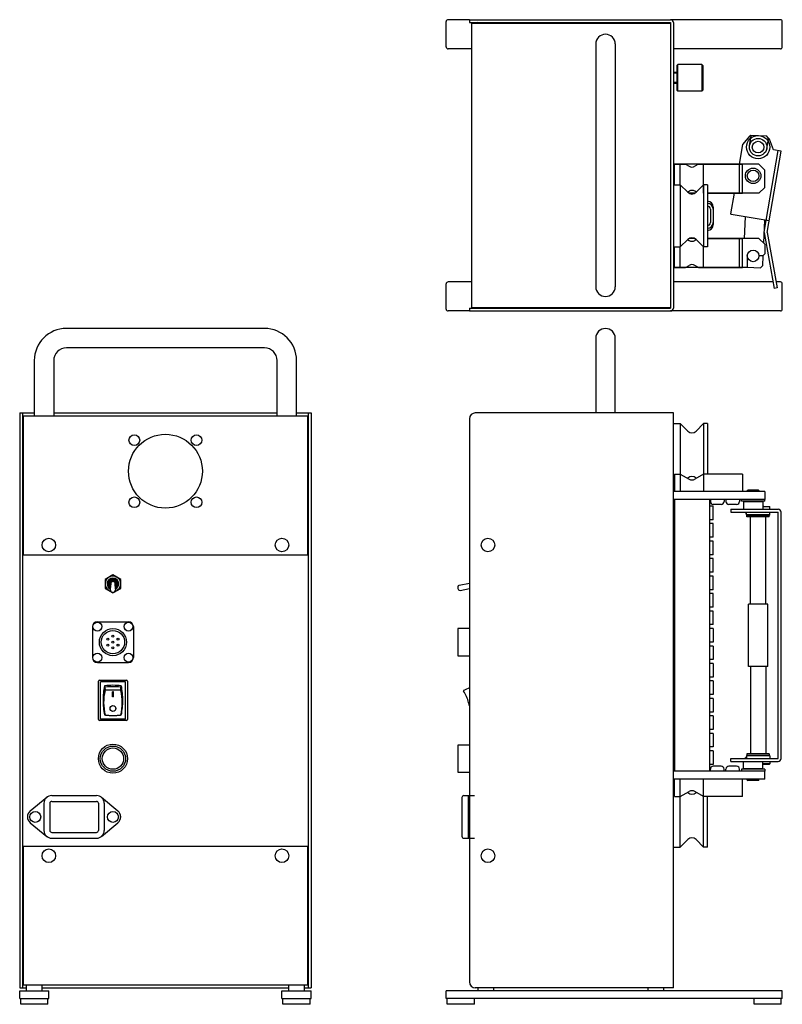
# Model space of a CAD drawing. Extents: x 72 to 745, y 5 to 512.
# Drawn here: x 72 to 465, y 5 to 512 of the extents above; entities that cross this region are included whole.
import ezdxf

# ---------------------------------------------------------------- set-up
doc = ezdxf.new("R2010")
doc.units = 0
doc.layers.get('0').update_dxf_attribs({"linetype": 'CONTINUOUS'})

msp = doc.modelspace()

# ---------------------------------------------------------------- linework, layer by layer
for p, q in [((292, 498), (292, 511)), ((304, 512), (293, 512)), ((304, 512), (304, 510.5)), ((304, 512), (407.5, 512)), ((304, 510.5), (407.5, 510.5)), ((305, 510.2), (407.5, 510.2)), ((305, 510.2), (305, 363.8)), ((318.5, 510.5), (318.5, 510.2)), ((464, 512), (407.5, 512)), ((407.5, 510.5), (407.5, 363.5)), ((409, 510.5), (409, 363.5)), ((465, 498), (465, 511)), ((305, 497), (293, 497)), ((369, 499.5), (369, 374.5)), ((379, 499.5), (379, 374.5)), ((464, 497), (409, 497)), ((410.67, 488.35), (411.17, 488.85)), ((410.67, 488.35), (410.67, 475.65)), ((423.67, 488.85), (411.17, 488.85)), ((423.67, 488.85), (424.17, 488.35)), ((424.17, 488.35), (424.17, 475.65)), ((410.67, 484.84), (409, 484.84)), ((410.67, 484.42), (409, 484.42)), ((410.67, 479.58), (409, 479.58)), ((410.67, 479.16), (409, 479.16)), ((411.17, 475.15), (410.67, 475.65)), ((423.67, 475.15), (411.17, 475.15)), ((424.17, 475.65), (423.67, 475.15)), ((444.67, 447.74), (448.43, 452.26)), ((448.2, 451.99), (447.78, 451.6)), ((447.78, 451.6), (447.78, 451.48)), ((448.11, 447.15), (448.95, 452.02)), ((448.83, 452.56), (448.61, 452.36)), ((448.83, 452.56), (456.82, 452.19)), ((457.77, 451.15), (456.82, 452.19)), ((442.92, 437.6), (444.67, 447.74)), ((456.98, 445.62), (457.82, 450.49)), ((457.77, 451.15), (457.71, 449.84)), ((460.43, 445.02), (458.4, 450.54)), ((455.64, 402.51), (462.9, 444.6)), ((457.15, 402.46), (464.37, 444.34)), ((464.37, 444.34), (460.43, 445.02)), ((409, 437.6), (415.1, 437.6)), ((453, 437.6), (409.5, 437.6)), ((409.5, 427), (409.5, 437.6)), ((412.5, 427), (412.5, 437.6)), ((415.1, 437.6), (417, 436.5)), ((421.9, 437.6), (420, 436.5)), ((421.9, 437.6), (444.5, 437.6)), ((424.5, 422.6), (424.5, 437.6)), ((443, 422.6), (443, 437.6)), ((444.5, 422.6), (444.5, 437.6)), ((453, 437.6), (456, 434.6)), ((456, 425.6), (456, 434.6)), ((409, 427), (412.5, 427)), ((412.5, 427), (416.38, 423.12)), ((412.5, 427), (412.5, 395)), ((424.5, 427), (420.62, 423.12)), ((426.5, 427), (424.5, 427)), ((424.5, 427), (424.5, 395)), ((426.5, 427), (426.5, 395)), ((416.24, 423.26), (417, 423.7)), ((419.92, 422.6), (417.08, 422.6)), ((420.76, 423.26), (420, 423.7)), ((453, 422.6), (426.5, 422.6)), ((426.5, 422.6), (444.5, 422.6)), ((438.51, 412.07), (440.33, 422.6)), ((456, 425.6), (453, 422.6)), ((428, 414.5), (428, 407.5)), ((429.5, 415.5), (429.5, 406.5)), ((458.17, 408.37), (438.76, 411.72)), ((445.91, 410.49), (445.4, 399.4)), ((455.84, 408.78), (455.31, 397.09)), ((455.64, 402.4), (460.82, 373.65)), ((457.15, 402.46), (462.3, 373.92)), ((412.5, 395), (416.38, 398.88)), ((416.24, 398.74), (417, 398.3)), ((419.92, 399.4), (417.08, 399.4)), ((420.76, 398.74), (420, 398.3)), ((424.5, 395), (420.62, 398.88)), ((453, 399.4), (426.5, 399.4)), ((426.5, 399.4), (444.5, 399.4)), ((443, 384.4), (443, 399.4)), ((444.5, 384.4), (444.5, 399.4)), ((453, 399.4), (456, 396.4)), ((456, 396.4), (456, 391.4)), ((409, 395), (412.5, 395)), ((409.5, 384.4), (409.5, 395)), ((412.5, 384.4), (412.5, 395)), ((426.5, 395), (424.5, 395)), ((424.5, 384.4), (424.5, 395)), ((447, 390.4), (447, 384.4)), ((455, 390.4), (453, 390.4)), ((455.01, 390.41), (454.77, 385.18)), ((456, 391.4), (455, 390.4)), ((415.1, 384.4), (417, 385.5)), ((421.9, 384.4), (420, 385.5)), ((409, 384.4), (415.1, 384.4)), ((447, 384.4), (409.5, 384.4)), ((421.9, 384.4), (444.5, 384.4)), ((447, 384.53), (453.72, 384.22)), ((453.72, 384.22), (454.77, 385.18)), ((292, 363), (292, 376)), ((305, 377), (293, 377)), ((460.22, 377), (409, 377)), ((464, 377), (461.74, 377)), ((465, 363), (465, 376)), ((462.3, 373.92), (460.82, 373.65)), ((304, 362), (293, 362)), ((304, 363.5), (304, 362)), ((304, 363.5), (407.5, 363.5)), ((304, 362), (407.5, 362)), ((305, 363.8), (407.5, 363.8)), ((318.5, 363.8), (318.5, 363.5)), ((464, 362), (407.5, 362)), ((198.48, 353), (96.52, 353)), ((369, 348), (369, 309.5)), ((379, 309.5), (379, 348)), ((198.48, 343), (96.52, 343)), ((80, 336.48), (80, 308)), ((90, 336.48), (90, 308)), ((205, 308), (205, 336.48)), ((215, 308), (215, 336.48)), ((72.5, 309.5), (72.5, 13.5)), ((72.5, 309.5), (80, 309.5)), ((74, 309.5), (74, 13.5)), ((90, 309.5), (205, 309.5)), ((215, 309.5), (222.5, 309.5)), ((221, 309.5), (221, 13.5)), ((222.5, 309.5), (222.5, 13.5)), ((409, 309.5), (307, 309.5)), ((409, 13.5), (409, 309.5)), ((74.3, 308), (220.7, 308)), ((74.3, 308), (74.3, 236.5)), ((220.7, 308), (220.7, 236.5)), ((304, 306.5), (304, 16.5)), ((409, 304), (412.5, 304)), ((412.5, 304), (416.38, 300.12)), ((412.5, 304), (412.5, 269)), ((424.5, 304), (420.62, 300.12)), ((426.5, 304), (424.5, 304)), ((424.5, 304), (424.5, 269)), ((426.5, 304), (426.5, 278)), ((409.5, 278), (412.5, 278)), ((409.5, 278), (409.5, 269)), ((412.5, 278), (417, 275.4)), ((416.3, 275.8), (416.38, 275.88)), ((424.5, 278), (420, 275.4)), ((420.7, 275.8), (420.62, 275.88)), ((444.5, 278), (424.5, 278)), ((444.5, 278), (444.5, 269)), ((456, 269), (409, 269)), ((447, 269.5), (447.2, 269.7)), ((447, 269.5), (447, 269)), ((447, 269.5), (453, 269.5)), ((452.8, 269.7), (447.2, 269.7)), ((452.8, 269.7), (453, 269.5)), ((453, 269.5), (453, 269)), ((456, 269), (456, 265)), ((456, 265), (409, 265)), ((409.5, 265), (409.5, 125)), ((427.5, 265), (427.5, 125)), ((428, 265), (428, 263.9)), ((435, 265), (435, 263.9)), ((436, 265), (436, 263.9)), ((443, 265), (443, 263.9)), ((444, 264), (444, 265)), ((456, 264), (444, 264)), ((445, 263.7), (445.2, 263.9)), ((445, 263.7), (445, 259.9)), ((455, 263.7), (445, 263.7)), ((454.8, 263.9), (445.2, 263.9)), ((447, 264), (447, 263.9)), ((453, 264), (453, 263.9)), ((456, 265), (454, 265)), ((454.8, 263.9), (455, 263.7)), ((455, 263.7), (455, 259.9)), ((456, 264), (456, 265)), ((409.5, 261.5), (409, 261.5)), ((429.5, 261.5), (427.5, 261.5)), ((433.5, 262.4), (429.5, 262.4)), ((429.5, 254.5), (429.5, 261.5)), ((441.5, 262.4), (437.5, 262.4)), ((438.51, 259.9), (462.87, 259.9)), ((438.51, 259.9), (438.51, 258.4)), ((455.35, 261.5), (455, 261.5)), ((455, 261.4), (458.35, 261.4)), ((458.55, 261.2), (455, 261.2)), ((455.35, 261.5), (455.45, 261.4)), ((458.55, 261.2), (458.35, 261.4)), ((458.55, 259.9), (458.55, 261.2)), ((409.5, 254.5), (409, 254.5)), ((429.5, 254.5), (427.5, 254.5)), ((438.51, 258.4), (462.9, 258.4)), ((446, 258.4), (446, 257.9)), ((446.55, 257.9), (446, 257.9)), ((446.55, 257.1), (446.55, 258.4)), ((446.55, 257.1), (446.75, 256.9)), ((458.55, 257.1), (446.55, 257.1)), ((446.75, 256.9), (458.35, 256.9)), ((458.3, 256.8), (446.8, 256.8)), ((446.8, 256), (446.8, 256.8)), ((458.3, 256), (446.8, 256)), ((448.55, 211), (448.55, 256)), ((449.55, 256.8), (449.55, 256.9)), ((455.55, 256.8), (455.55, 256.9)), ((456.55, 211), (456.55, 256)), ((458.3, 256), (458.3, 256.8)), ((458.35, 256.9), (458.55, 257.1)), ((458.55, 257.1), (458.55, 258.4)), ((462.9, 131.6), (462.9, 258.4)), ((464.37, 131.6), (464.37, 258.4)), ((409.5, 252.5), (409, 252.5)), ((429.5, 252.5), (427.5, 252.5)), ((429.5, 245.5), (429.5, 252.5)), ((74, 246.5), (74.3, 246.5)), ((220.7, 246.5), (221, 246.5)), ((409.5, 245.5), (409, 245.5)), ((409.5, 243.5), (409, 243.5)), ((429.5, 245.5), (427.5, 245.5)), ((429.5, 243.5), (427.5, 243.5)), ((429.5, 236.5), (429.5, 243.5)), ((74.3, 236.5), (220.7, 236.5)), ((409.5, 236.5), (409, 236.5)), ((409.5, 234.5), (409, 234.5)), ((429.5, 236.5), (427.5, 236.5)), ((429.5, 234.5), (427.5, 234.5)), ((429.5, 227.5), (429.5, 234.5)), ((409.5, 227.5), (409, 227.5)), ((409.5, 225.5), (409, 225.5)), ((429.5, 227.5), (427.5, 227.5)), ((429.5, 225.5), (427.5, 225.5)), ((429.5, 218.5), (429.5, 225.5)), ((409.5, 218.5), (409, 218.5)), ((429.5, 218.5), (427.5, 218.5)), ((409.5, 216.5), (409, 216.5)), ((429.5, 216.5), (427.5, 216.5)), ((429.5, 209.5), (429.5, 216.5)), ((409.5, 209.5), (409, 209.5)), ((429.5, 209.5), (427.5, 209.5)), ((447.55, 179), (447.55, 211)), ((457.55, 211), (447.55, 211)), ((457.55, 179), (457.55, 211)), ((409.5, 207.5), (409, 207.5)), ((429.5, 207.5), (427.5, 207.5)), ((429.5, 200.5), (429.5, 207.5)), ((110, 199.5), (110, 183.5)), ((112.5, 202), (128.5, 202)), ((131, 199.5), (131, 183.5)), ((304, 198.5), (298, 198.5)), ((298, 198.5), (298, 184.5)), ((409.5, 200.5), (409, 200.5)), ((409.5, 198.5), (409, 198.5)), ((429.5, 200.5), (427.5, 200.5)), ((429.5, 198.5), (427.5, 198.5)), ((429.5, 198.5), (429.5, 191.5)), ((409.5, 191.5), (409, 191.5)), ((409.5, 189.5), (409, 189.5)), ((429.5, 191.5), (427.5, 191.5)), ((429.5, 189.5), (427.5, 189.5)), ((429.5, 189.5), (429.5, 182.5)), ((298, 184.5), (304, 184.5)), ((112.5, 181), (128.5, 181)), ((409.5, 182.5), (409, 182.5)), ((409.5, 180.5), (409, 180.5)), ((429.5, 182.5), (427.5, 182.5)), ((429.5, 180.5), (427.5, 180.5)), ((429.5, 180.5), (429.5, 173.5)), ((457.55, 179), (447.55, 179)), ((448.55, 179), (448.55, 134)), ((456.55, 179), (456.55, 134)), ((409.5, 173.5), (409, 173.5)), ((429.5, 173.5), (427.5, 173.5)), ((114.05, 151.9), (114.05, 171.1)), ((126.95, 171.1), (114.05, 171.1)), ((126.95, 151.9), (126.95, 171.1)), ((409.5, 171.5), (409, 171.5)), ((429.5, 171.5), (427.5, 171.5)), ((429.5, 171.5), (429.5, 164.5)), ((120.2, 163.33), (120.2, 165.83)), ((120.8, 163.33), (120.8, 165.83)), ((409.5, 164.5), (409, 164.5)), ((409.5, 162.5), (409, 162.5)), ((429.5, 164.5), (427.5, 164.5)), ((429.5, 162.5), (427.5, 162.5)), ((429.5, 162.5), (429.5, 155.5)), ((409.5, 155.5), (409, 155.5)), ((409.5, 153.5), (409, 153.5)), ((429.5, 155.5), (427.5, 155.5)), ((429.5, 153.5), (427.5, 153.5)), ((429.5, 153.5), (429.5, 146.5)), ((126.95, 151.9), (114.05, 151.9)), ((409.5, 146.5), (409, 146.5)), ((409.5, 144.5), (409, 144.5)), ((429.5, 146.5), (427.5, 146.5)), ((429.5, 144.5), (427.5, 144.5)), ((429.5, 144.5), (429.5, 137.5)), ((304, 138.5), (298, 138.5)), ((298, 138.5), (298, 124.5)), ((409.5, 137.5), (409, 137.5)), ((429.5, 137.5), (427.5, 137.5)), ((429.5, 135.5), (427.5, 135.5)), ((429.5, 135.5), (429.5, 128.5)), ((446, 131.6), (446, 132.1)), ((446.55, 132.1), (446, 132.1)), ((446.55, 132.9), (446.75, 133.1)), ((446.55, 132.9), (446.55, 131.6)), ((458.55, 132.9), (446.55, 132.9)), ((446.75, 133.1), (458.35, 133.1)), ((458.3, 134), (446.8, 134)), ((446.8, 134), (446.8, 133.2)), ((458.3, 133.2), (446.8, 133.2)), ((449.55, 133.2), (449.55, 133.1)), ((455.55, 133.2), (455.55, 133.1)), ((458.3, 134), (458.3, 133.2)), ((458.35, 133.1), (458.55, 132.9)), ((458.55, 132.9), (458.55, 131.6)), ((429.5, 128.5), (427.5, 128.5)), ((433.5, 127.6), (429.5, 127.6)), ((441.5, 127.6), (437.5, 127.6)), ((438.51, 131.6), (462.9, 131.6)), ((438.51, 130.1), (438.51, 131.6)), ((438.51, 130.1), (462.87, 130.1)), ((445, 126.3), (445, 130.1)), ((455, 126.3), (455, 130.1)), ((458.55, 128.8), (455, 128.8)), ((455, 128.6), (458.35, 128.6)), ((455.35, 128.5), (455, 128.5)), ((455.35, 128.5), (455.45, 128.6)), ((458.55, 128.8), (458.35, 128.6)), ((458.55, 130.1), (458.55, 128.8)), ((298, 124.5), (304, 124.5)), ((456, 125), (409, 125)), ((428, 125), (428, 126.1)), ((435, 125), (435, 126.1)), ((436, 125), (436, 126.1)), ((443, 125), (443, 126.1)), ((444, 126), (444, 125)), ((456, 126), (444, 126)), ((445, 126.3), (445.2, 126.1)), ((455, 126.3), (445, 126.3)), ((454.8, 126.1), (445.2, 126.1)), ((447, 126), (447, 126.1)), ((453, 126), (453, 126.1)), ((456, 125), (454, 125)), ((454.8, 126.1), (455, 126.3)), ((456, 126), (456, 125)), ((456, 121), (456, 125)), ((456, 121), (409, 121)), ((409.5, 112), (409.5, 121)), ((412.5, 86), (412.5, 121)), ((424.5, 86), (424.5, 121)), ((444.5, 112), (444.5, 121)), ((447, 120.5), (447, 121)), ((447, 120.5), (447.2, 120.3)), ((447, 120.5), (453, 120.5)), ((452.8, 120.3), (447.2, 120.3)), ((452.8, 120.3), (453, 120.5)), ((453, 120.5), (453, 121)), ((77.96, 104.59), (86.46, 111.59)), ((89, 112.5), (112, 112.5)), ((114.54, 111.59), (123.04, 104.59)), ((301.1, 112.5), (306.5, 112.5)), ((409.5, 112), (412.5, 112)), ((412.5, 112), (417, 114.6)), ((416.3, 114.2), (416.38, 114.12)), ((424.5, 112), (420, 114.6)), ((420.7, 114.2), (420.62, 114.12)), ((444.5, 112), (424.5, 112)), ((426.5, 86), (426.5, 112)), ((85, 108.5), (85, 94.5)), ((88, 108.5), (88, 94.5)), ((89, 109.5), (112, 109.5)), ((113, 108.5), (113, 94.5)), ((116, 108.5), (116, 94.5)), ((300.1, 111.5), (300.1, 91.5)), ((303.3, 111.5), (303.3, 91.5)), ((77.96, 98.41), (86.46, 91.41)), ((114.54, 91.41), (123.04, 98.41)), ((89, 93.5), (112, 93.5)), ((74.3, 86.5), (74.3, 15)), ((74.3, 86.5), (220.7, 86.5)), ((89, 90.5), (112, 90.5)), ((220.7, 86.5), (220.7, 15)), ((301.1, 90.5), (306.5, 90.5)), ((412.5, 86), (416.38, 89.88)), ((424.5, 86), (420.62, 89.88)), ((409, 86), (412.5, 86)), ((426.5, 86), (424.5, 86)), ((74, 76.5), (74.3, 76.5)), ((220.7, 76.5), (221, 76.5)), ((72.5, 13.5), (76, 13.5)), ((72.5, 12), (87.5, 12)), ((72.5, 8), (72.5, 12)), ((74.3, 15), (220.7, 15)), ((76, 12), (76, 15)), ((84, 12), (84, 15)), ((84, 13.5), (211, 13.5)), ((87.5, 8), (87.5, 12)), ((207.5, 12), (222.5, 12)), ((207.5, 8), (207.5, 12)), ((211, 12), (211, 15)), ((219, 12), (219, 15)), ((219, 13.5), (222.5, 13.5)), ((222.5, 8), (222.5, 12)), ((465, 12), (292, 12)), ((292, 8), (292, 12)), ((409, 13.5), (307, 13.5)), ((308.5, 12), (308.5, 13.5)), ((316.5, 12), (316.5, 13.5)), ((396, 12), (396, 13.5)), ((404, 12), (404, 13.5)), ((465, 8), (465, 12)), ((72.5, 8), (87.5, 8)), ((73, 5), (73, 8)), ((87, 5), (87, 8)), ((207.5, 8), (222.5, 8)), ((208, 5), (208, 8)), ((222, 5), (222, 8)), ((465, 8), (292, 8)), ((292.5, 5), (292.5, 8)), ((306.5, 5), (306.5, 8)), ((450.5, 5), (450.5, 8)), ((464.5, 5), (464.5, 8)), ((87, 5), (73, 5)), ((222, 5), (208, 5)), ((306.5, 5), (292.5, 5)), ((464.5, 5), (450.5, 5))]:
    msp.add_line(p, q)
at = {"linetype": 'CONTINUOUS'}
for p, q in [((120.5, 226.12), (116.5, 223.81)), ((116.5, 223.81), (116.5, 221.5)), ((120.1, 224), (120.1, 224.47)), ((120.9, 224), (120.1, 224)), ((120.15, 224), (120.15, 224.48)), ((124.5, 223.81), (120.5, 226.12)), ((120.85, 224.48), (120.85, 224)), ((120.9, 224.47), (120.9, 224)), ((124.5, 221.5), (124.5, 223.81)), ((116.5, 221.5), (116.5, 219.19)), ((116.5, 219.19), (120.5, 216.88)), ((119.35, 221.5), (119.11, 218.7)), ((120.5, 216.88), (124.5, 219.19)), ((121.89, 218.7), (121.65, 221.5)), ((124.5, 219.19), (124.5, 221.5)), ((298.67, 220.77), (304, 221.86)), ((299.27, 218.04), (304, 219.17)), ((113.1, 161.5), (113.1, 171.4)), ((113.6, 171.9), (120.5, 171.9)), ((116.39, 168.17), (116.49, 166.92)), ((120.5, 171.9), (127.4, 171.9)), ((124.51, 166.92), (124.61, 168.17)), ((127.9, 171.4), (127.9, 161.5)), ((120.5, 166.83), (116.7, 166.83)), ((120.8, 165.83), (120.2, 165.83)), ((120.8, 163.33), (120.2, 163.33)), ((124.3, 166.83), (120.5, 166.83)), ((113.1, 151.6), (113.1, 161.5)), ((127.9, 161.5), (127.9, 151.6)), ((120.5, 151.1), (113.6, 151.1)), ((127.4, 151.1), (120.5, 151.1))]:
    msp.add_line(p, q, dxfattribs=at)
for points in [[(411.17, 475.15), (411.17, 488.85)], [(423.67, 488.85), (423.67, 475.15)]]:
    msp.add_lwpolyline(points)
for centre, radius in [((452.55, 446.38), 6), ((452.55, 446.38), 4.5), ((452.55, 446.38), 3), ((450, 431.6), 4), ((450, 431.6), 3), ((450, 390.4), 3), ((147.5, 279.5), 19), ((131.5, 295.5), 2.75), ((163.5, 295.5), 2.75), ((131.5, 263.5), 2.75), ((163.5, 263.5), 2.75), ((87.5, 241.5), 3.5), ((207.5, 241.5), 3.5), ((313.5, 241.5), 3.5), ((112.5, 199.5), 2.3), ((120.5, 191.5), 7), ((128.5, 199.5), 2.3), ((120.5, 191.5), 6), ((117.9, 193), 0.5), ((120.5, 194.5), 0.5), ((123.1, 193), 0.5), ((117.9, 190), 0.5), ((120.5, 191.5), 0.5), ((120.5, 188.5), 0.5), ((123.1, 190), 0.5), ((112.5, 183.5), 2.3), ((128.5, 183.5), 2.3), ((120.5, 157.33), 1.5), ((120.5, 131.5), 7.5), ((120.5, 131.5), 6.5), ((120.5, 131.5), 5.5), ((80.5, 101.5), 2.8), ((120.5, 101.5), 2.8), ((87.5, 81.5), 3.5), ((207.5, 81.5), 3.5), ((313.5, 81.5), 3.5)]:
    msp.add_circle(centre, radius)
for centre, radius, start, end in [((293, 511), 1, 90, 180), ((308, 509), 1.5, 90, 126.8699), ((407.5, 510.5), 1.5, 0, 90), ((464, 511), 1, 0, 90), ((374, 499.5), 5, 0, 180), ((293, 498), 1, 180, 270), ((464, 498), 1, 270, 0), ((448.66, 452.07), 0.3, 350.2165, 140.2165), ((458.12, 450.44), 0.3, 20.2165, 170.2165), ((418.5, 439.1), 3, 240, 300), ((418.5, 425.24), 3, 225, 315), ((418.5, 421.1), 3, 60, 120), ((426.5, 415.5), 3, 0, 90), ((426.5, 414.37), 3, 0, 90), ((426.5, 414.5), 1.5, 0, 90), ((438.81, 412.02), 0.3, 170.2165, 260.2165), ((426.5, 407.63), 3, 270, 0), ((426.5, 407.5), 1.5, 270, 0), ((426.5, 406.5), 3, 270, 0), ((418.5, 396.76), 3, 45, 135), ((418.5, 400.9), 3, 240, 300), ((418.5, 382.9), 3, 60, 120), ((293, 376), 1, 90, 180), ((464, 376), 1, 0, 90), ((374, 374.5), 5, 180, 0), ((293, 363), 1, 180, 270), ((308, 365), 1.5, 233.1301, 270), ((407.5, 363.5), 1.5, 270, 0), ((464, 363), 1, 270, 0), ((96.52, 336.48), 16.52, 90, 180), ((198.48, 336.48), 16.52, 0, 90), ((374, 348), 5, 0, 180), ((96.52, 336.48), 6.52, 90, 180), ((198.48, 336.48), 6.52, 0, 90), ((307, 306.5), 3, 90, 180), ((418.5, 302.24), 3, 225, 315), ((418.5, 273.76), 3, 45, 135), ((418.5, 278), 3, 240, 300), ((429.5, 263.9), 1.5, 180, 270), ((433.5, 263.9), 1.5, 270, 0), ((437.5, 263.9), 1.5, 180, 270), ((441.5, 263.9), 1.5, 270, 0), ((462.87, 258.4), 1.5, 0, 90), ((112.5, 199.5), 2.5, 90, 180), ((128.5, 199.5), 2.5, 0, 90), ((112.5, 183.5), 2.5, 180, 270), ((128.5, 183.5), 2.5, 270, 0), ((429.5, 126.1), 1.5, 90, 180), ((433.5, 126.1), 1.5, 0, 90), ((437.5, 126.1), 1.5, 90, 180), ((441.5, 126.1), 1.5, 0, 90), ((462.87, 131.6), 1.5, 270, 0), ((89, 108.5), 4, 90, 180), ((112, 108.5), 4, 0, 90), ((301.1, 111.5), 1, 90, 180), ((304.3, 111.5), 1, 90, 180), ((418.5, 116.24), 3, 225, 315), ((418.5, 112), 3, 60, 120), ((89, 108.5), 1, 90, 180), ((112, 108.5), 1, 0, 90), ((80.5, 101.5), 4, 129.4725, 230.5275), ((120.5, 101.5), 4, 309.4725, 50.5275), ((89, 94.5), 4, 180, 270), ((89, 94.5), 1, 180, 270), ((112, 94.5), 1, 270, 0), ((112, 94.5), 4, 270, 0), ((301.1, 91.5), 1, 180, 270), ((304.3, 91.5), 1, 180, 270), ((418.5, 87.76), 3, 45, 135), ((307, 16.5), 3, 180, 270)]:
    msp.add_arc(centre, radius, start, end)
for centre, radius, start, end in [((120.5, 221.5), 4, 90, 180), ((120.5, 221.5), 3, 90, 180), ((120.5, 221.5), 2.7, 98.5196, 180), ((120.5, 221.5), 2.6, 98.8499, 238.8833), ((120.5, 221.5), 2.5, 90, 237.7528), ((120.5, 221.5), 2.1, 308.0346, 231.9654), ((120.5, 221.5), 1.6, 321.9264, 218.6248), ((120.5, 221.5), 4, 360, 90), ((120.5, 221.5), 3, 360, 90), ((120.5, 221.5), 2.5, 302.2472, 90), ((120.5, 221.5), 2.7, 360, 81.4804), ((120.5, 221.5), 2.6, 301.1167, 81.1501), ((120.5, 221.5), 4, 180, 254.7717), ((120.5, 221.5), 3, 180, 242.5774), ((120.5, 221.5), 2.7, 180, 239.9204), ((120.5, 218.57), 1.4, 174.6674, 270), ((120.5, 221.5), 1.15, 90, 180), ((120.5, 221.5), 1.15, 360, 90), ((120.5, 218.57), 1.4, 270, 5.3326), ((120.5, 221.5), 4, 285.2283, 360), ((120.5, 221.5), 2.7, 300.0796, 360), ((120.5, 221.5), 3, 297.4226, 360), ((299.44, 219.51), 1.5, 126.1834, 192.5181), ((299.44, 219.51), 1.5, 192.4819, 258.8166), ((298.73, 220.48), 0.3, 101.6162, 126.1652), ((299.44, 219.51), 1.5, 125.8338, 126.1653), ((298.73, 220.48), 0.3, 126.1652, 126.1653), ((299.44, 219.51), 1.5, 258.8347, 259.1662), ((299.2, 218.33), 0.3, 258.8347, 283.3838), ((299.2, 218.33), 0.3, 258.8347480000031, 258.8347499999957), ((113.6, 171.4), 0.5, 90, 180), ((150.96, 161.5), 35.56, 167.8229, 180), ((150.05, 161.15), 34.5, 168.6006, 180.083), ((120.5, 132.15), 37.1, 90, 96.6548), ((116.72, 167.87), 0.5, 95.4907, 168.5176), ((120.5, 128.55), 40, 90, 95.4907), ((120.5, 132.15), 37.1, 83.3452, 90), ((120.5, 128.55), 40, 84.5093, 90), ((124.28, 167.87), 0.5, 11.4824, 84.5093), ((90.95, 161.15), 34.5, 359.917, 11.3994), ((90.04, 161.5), 35.56, 0, 12.1771), ((127.4, 171.4), 0.5, 0, 90), ((315.48, 138.69), 31.46, 111.3953, 117.3224), ((141.87, 160.41), 26.17, 166.2406, 180.4446), ((99.13, 160.41), 26.17, 359.5554, 13.7594), ((301.15, 166.42), 0.253, 116.9564, 179.628), ((301.15, 166.42), 0.25, 180, 212.605), ((282.4, 154.44), 22, 15.7221, 32.605), ((150.96, 161.5), 35.56, 180, 192.1771), ((149.55, 161.1), 34, 180, 191.4824), ((140.29, 160.2), 24.59, 180, 194.6553), ((100.71, 160.2), 24.59, 345.3447, 0), ((91.45, 161.1), 34, 348.5176, 0), ((90.04, 161.5), 35.56, 347.8229, 0), ((282.4, 154.44), 22, 11.0043, 15.7221), ((120.5, 190.86), 37.1, 263.3452, 270), ((116.72, 154.43), 0.5, 191.4824, 264.5093), ((120.5, 193.75), 40, 264.5093, 270), ((120.5, 190.86), 37.1, 270, 276.6548), ((120.5, 193.75), 40, 270, 275.4907), ((124.28, 154.43), 0.5, 275.4907, 348.5176), ((113.6, 151.6), 0.5, 180, 270), ((127.4, 151.6), 0.5, 270, 0)]:
    msp.add_arc(centre, radius, start, end, dxfattribs=at)

doc.saveas('drawing.dxf')
